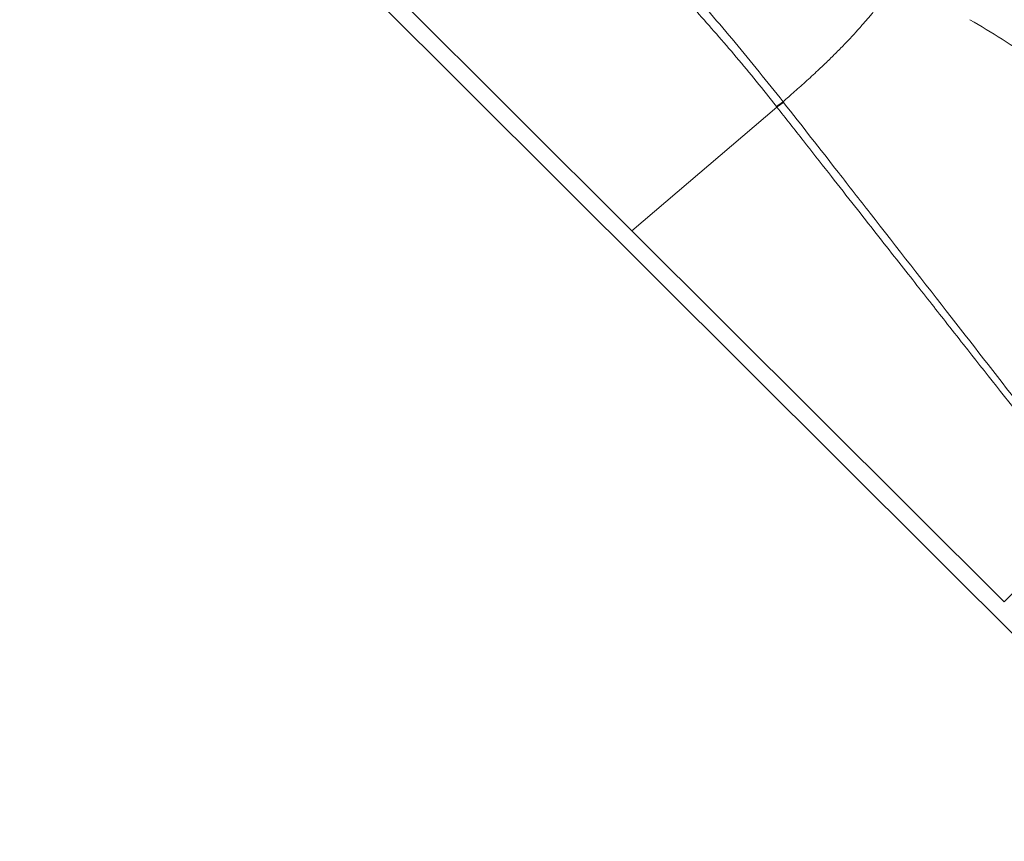
# Model space of a CAD drawing. Units: millimetres. Extents: x 15 to 204, y 6 to 291.
# Drawn here: x 33 to 39, y 81 to 86 of the extents above; entities that cross this region are included whole.
import ezdxf

# ---------------------------------------------------------------- set-up
doc = ezdxf.new("R2010")
doc.units = ezdxf.units.MM

msp = doc.modelspace()

# ---------------------------------------------------------------- linework, layer by layer
at = {"color": 7, "linetype": 'Continuous', "lineweight": 30}
for p, q in [((37.1453, 84.4452), (33.5723, 88.0081)), ((40.6565, 80.804), (33.4953, 87.9449)), ((39.3653, 82.2315), (37.1453, 84.4452)), ((39.9064, 82.7763), (39.3653, 82.2315))]:
    msp.add_line(p, q, dxfattribs=at)
at = {"color": 8, "linetype": 'Continuous', "lineweight": 0}
for p, q in [((37.1453, 84.4452), (38.0096, 85.1836)), ((38.0096, 85.1836), (38.0067, 85.1873)), ((38.0492, 85.2113), (38.0462, 85.2152))]:
    msp.add_line(p, q, dxfattribs=at)
for centre, radius, start, end in [((35.5642, 88.6904), 4.2705, 304.8863, 305.53531), ((35.6621, 88.5727), 4.1228, 304.70839, 305.38082)]:
    msp.add_arc(centre, radius, start, end, dxfattribs=at)
for points, knots in [([(35.2202, 88.2512), (35.3511, 88.1067), (35.613, 87.8178), (36.0192, 87.3981), (36.4293, 86.9846), (36.8115, 86.6039), (37.1575, 86.2477), (37.465, 85.9133), (37.7627, 85.5704), (37.9517, 85.3336), (38.0462, 85.2152)], [0, 0, 0, 0, 0.140849, 0.281652, 0.422205, 0.562275, 0.672002, 0.781453, 0.890711, 1, 1, 1, 1]), ([(38.0067, 85.1873), (37.9669, 85.2375), (37.8884, 85.3365), (37.769, 85.4804), (37.6505, 85.6186), (37.5325, 85.7516), (37.4119, 85.8835), (37.2828, 86.0205), (37.1474, 86.1594), (37.0084, 86.2983), (36.8704, 86.4334), (36.7294, 86.5696), (36.5906, 86.7022), (36.4605, 86.8264), (36.3107, 86.9696), (36.1329, 87.1409), (35.9715, 87.2996), (35.8541, 87.4169), (35.7836, 87.4881), (35.7119, 87.5611), (35.6465, 87.6284), (35.553, 87.7254), (35.4307, 87.8548), (35.2715, 88.0273), (35.1651, 88.1467), (35.1108, 88.2076)], [0, 0, 0, 0, 0.045852, 0.090427, 0.133845, 0.176226, 0.217685, 0.261894, 0.311067, 0.356582, 0.402655, 0.449425, 0.497027, 0.54019, 0.578293, 0.645509, 0.717071, 0.740525, 0.764463, 0.788898, 0.813847, 0.831738, 0.885423, 0.941466, 1, 1, 1, 1]), ([(38.847, 86.0181), (38.8287, 86.0013), (38.7927, 85.9683), (38.7392, 85.9176), (38.6878, 85.8663), (38.6412, 85.816), (38.599, 85.7677), (38.5586, 85.72), (38.5176, 85.6717), (38.4725, 85.6211), (38.4235, 85.5688), (38.3719, 85.5158), (38.3181, 85.4627), (38.2566, 85.4039), (38.1882, 85.3407), (38.1161, 85.2765), (38.069, 85.2352), (38.0462, 85.2152)], [0, 0, 0, 0, 0.064002, 0.125704, 0.184817, 0.243698, 0.304837, 0.368117, 0.431782, 0.494329, 0.556138, 0.618055, 0.680683, 0.744352, 0.830891, 0.918069, 1, 1, 1, 1]), ([(39.3181, 86.0223), (39.3848, 85.9925), (39.5185, 85.9326), (39.679, 85.8339), (39.8059, 85.7423), (39.8788, 85.6828), (39.9265, 85.6409), (39.9508, 85.6189), (39.9748, 85.5964), (39.9985, 85.5736), (40.0219, 85.5503), (40.061, 85.5103), (40.1169, 85.4493), (40.1891, 85.3624), (40.2465, 85.285), (40.2896, 85.2218), (40.3186, 85.1769), (40.3474, 85.1298), (40.3759, 85.0805), (40.4039, 85.0289), (40.4376, 84.9625), (40.4735, 84.8843), (40.5081, 84.7978), (40.535, 84.7204), (40.5554, 84.6528), (40.5703, 84.5955), (40.583, 84.5377), (40.5943, 84.4713), (40.6047, 84.3875), (40.612, 84.292), (40.6164, 84.1895), (40.616, 84.12), (40.6158, 84.0853)], [0, 0, 0, 0, 0.088857, 0.178267, 0.228613, 0.279155, 0.292428, 0.305716, 0.319018, 0.332334, 0.345666, 0.359011, 0.400264, 0.445911, 0.495968, 0.516845, 0.538408, 0.560658, 0.583595, 0.607223, 0.631541, 0.673496, 0.710917, 0.743787, 0.772092, 0.795828, 0.81499, 0.843169, 0.87664, 0.916363, 0.95826, 1, 1, 1, 1]), ([(40.6455, 83.8812), (40.6492, 83.9369), (40.6565, 84.0479), (40.6513, 84.2145), (40.6341, 84.38), (40.6033, 84.547), (40.559, 84.714), (40.5003, 84.8793), (40.4284, 85.0388), (40.3435, 85.1922), (40.2468, 85.3381), (40.1388, 85.475), (40.02, 85.6023), (39.8932, 85.7172), (39.7604, 85.8199), (39.6227, 85.9096), (39.4787, 85.9888), (39.3781, 86.0318), (39.3276, 86.0533)], [0, 0, 0, 0, 0.061138, 0.12183, 0.182449, 0.243372, 0.307822, 0.371783, 0.435696, 0.500001, 0.564452, 0.628413, 0.692325, 0.756631, 0.817624, 0.878267, 0.938934, 1, 1, 1, 1]), ([(39.1607, 85.7044), (39.2254, 85.6661), (39.3547, 85.5894), (39.5404, 85.4633), (39.7164, 85.3264), (39.8834, 85.1814), (40.0174, 85.0567), (40.1228, 84.9562), (40.2006, 84.8811), (40.2765, 84.806), (40.3488, 84.7308), (40.4064, 84.6636), (40.4459, 84.6041), (40.4674, 84.553), (40.4717, 84.5003), (40.4629, 84.4437), (40.4472, 84.3812), (40.4302, 84.3096), (40.4201, 84.2604), (40.4148, 84.2346)], [0, 0, 0, 0, 0.105893, 0.21173, 0.317403, 0.422957, 0.528092, 0.580313, 0.632114, 0.683249, 0.733262, 0.781047, 0.808726, 0.833915, 0.857649, 0.882099, 0.917546, 0.956844, 1, 1, 1, 1]), ([(38.0096, 85.1836), (38.0623, 85.1164), (38.1646, 84.9859), (38.3136, 84.7961), (38.4534, 84.6179), (38.5841, 84.4515), (38.705, 84.2975), (38.8163, 84.1559), (38.918, 84.0265), (39.0191, 83.8979), (39.3466, 83.4818), (39.6447, 83.1061), (39.9064, 82.7763)], [0, 0, 0, 0, 0.083578, 0.162318, 0.236219, 0.305283, 0.369509, 0.427879, 0.481582, 0.530619, 0.588011, 1, 1, 1, 1]), ([(38.0492, 85.2113), (38.1583, 85.072), (38.3305, 84.8519), (38.6637, 84.4244), (39.1814, 83.7599), (39.6358, 83.176), (39.929, 82.7993)], [0, 0, 0, 0, 0.173562, 0.274194, 0.531684, 1, 1, 1, 1])]:
    msp.add_open_spline(points, degree=3, knots=knots, dxfattribs=at)

doc.saveas('drawing.dxf')
